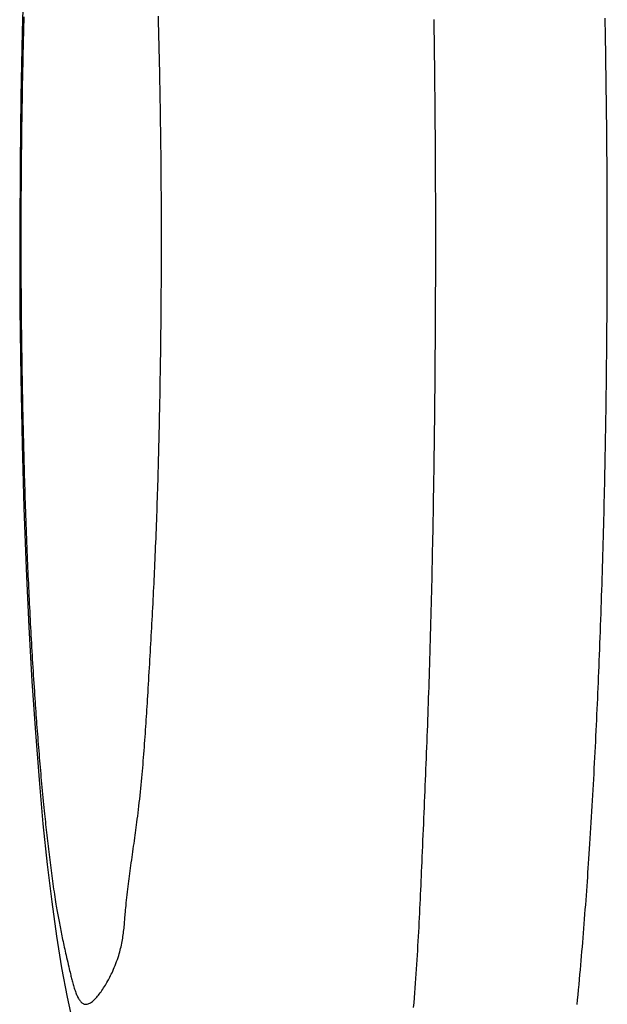
# Model space of a CAD drawing. Extents: x -1073 to 1134, y -999 to 737.
# Drawn here: x -149 to -149, y -340 to -339 of the extents above; entities that cross this region are included whole.
import ezdxf

# ---------------------------------------------------------------- set-up
doc = ezdxf.new("R2010")
doc.units = 0
doc.header["$LTSCALE"] = 20
doc.layers.add('DETAIL', color=5, linetype='CONTINUOUS')

msp = doc.modelspace()

# ---------------------------------------------------------------- linework, layer by layer
at = {"layer": 'DETAIL', "color": 5, "linetype": 'CONTINUOUS'}
for p, q in [((-149.29359, -339.30302), (-149.29486, -339.34736)), ((-149.29387, -339.34275), (-149.29395, -339.34591)), ((-149.29379, -339.3396), (-149.29387, -339.34275)), ((-149.29371, -339.33645), (-149.29379, -339.3396)), ((-149.1976, -339.33937), (-149.19769, -339.33621)), ((-149.19752, -339.34254), (-149.1976, -339.33937)), ((-149.19743, -339.3457), (-149.19752, -339.34254)), ((-149.0009, -339.34286), (-149.00096, -339.33844)), ((-149.00084, -339.34732), (-149.0009, -339.34286)), ((-148.8789, -339.34185), (-148.87898, -339.33757)), ((-148.87882, -339.34617), (-148.8789, -339.34185)), ((-149.29486, -339.34736), (-149.29582, -339.39355)), ((-149.29403, -339.34905), (-149.29411, -339.3522)), ((-149.29395, -339.34591), (-149.29403, -339.34905)), ((-149.19735, -339.34886), (-149.19743, -339.3457)), ((-149.19727, -339.35202), (-149.19735, -339.34886)), ((-149.00078, -339.3518), (-149.00084, -339.34732)), ((-148.87874, -339.35053), (-148.87882, -339.34617)), ((-149.29418, -339.35534), (-149.29425, -339.35847)), ((-149.29411, -339.3522), (-149.29418, -339.35534)), ((-149.19719, -339.35517), (-149.19727, -339.35202)), ((-149.19712, -339.35831), (-149.19719, -339.35517)), ((-149.00072, -339.35631), (-149.00078, -339.3518)), ((-149.00066, -339.36083), (-149.00072, -339.35631)), ((-148.87866, -339.35492), (-148.87874, -339.35053)), ((-148.87858, -339.35933), (-148.87866, -339.35492)), ((-149.29432, -339.36159), (-149.29439, -339.36471)), ((-149.29425, -339.35847), (-149.29432, -339.36159)), ((-149.19704, -339.36145), (-149.19712, -339.35831)), ((-149.19697, -339.36458), (-149.19704, -339.36145)), ((-149.00061, -339.36535), (-149.00066, -339.36083)), ((-148.87851, -339.36375), (-148.87858, -339.35933)), ((-148.87844, -339.36818), (-148.87851, -339.36375)), ((-149.29453, -339.37096), (-149.29459, -339.37411)), ((-149.29446, -339.36783), (-149.29453, -339.37096)), ((-149.29439, -339.36471), (-149.29446, -339.36783)), ((-149.1969, -339.36772), (-149.19697, -339.36458)), ((-149.19683, -339.37086), (-149.1969, -339.36772)), ((-149.19677, -339.37403), (-149.19683, -339.37086)), ((-149.00055, -339.36987), (-149.00061, -339.36535)), ((-149.0005, -339.37438), (-149.00055, -339.36987)), ((-148.87837, -339.37261), (-148.87844, -339.36818)), ((-149.29465, -339.37729), (-149.29472, -339.38049)), ((-149.29459, -339.37411), (-149.29465, -339.37729)), ((-149.1967, -339.37721), (-149.19677, -339.37403)), ((-149.19664, -339.38042), (-149.1967, -339.37721)), ((-149.00045, -339.37888), (-149.0005, -339.37438)), ((-148.8783, -339.37702), (-148.87837, -339.37261)), ((-148.87824, -339.38142), (-148.8783, -339.37702)), ((-149.29478, -339.38372), (-149.29484, -339.38698)), ((-149.29472, -339.38049), (-149.29478, -339.38372)), ((-149.19657, -339.38366), (-149.19664, -339.38042)), ((-149.19651, -339.38693), (-149.19657, -339.38366)), ((-149.0004, -339.38337), (-149.00045, -339.37888)), ((-149.00036, -339.38786), (-149.0004, -339.38337)), ((-148.87818, -339.38582), (-148.87824, -339.38142)), ((-149.29489, -339.39027), (-149.29495, -339.39357)), ((-149.29484, -339.38698), (-149.29489, -339.39027)), ((-149.19645, -339.39021), (-149.19651, -339.38693)), ((-149.19639, -339.39352), (-149.19645, -339.39021)), ((-149.00032, -339.39234), (-149.00036, -339.38786)), ((-148.87812, -339.39021), (-148.87818, -339.38582)), ((-148.87806, -339.39459), (-148.87812, -339.39021)), ((-149.29582, -339.39355), (-149.29642, -339.44136)), ((-149.29501, -339.39689), (-149.29506, -339.4002)), ((-149.29495, -339.39357), (-149.29501, -339.39689)), ((-149.19634, -339.39683), (-149.19639, -339.39352)), ((-149.19628, -339.40015), (-149.19634, -339.39683)), ((-149.00027, -339.39682), (-149.00032, -339.39234)), ((-149.00023, -339.40131), (-149.00027, -339.39682)), ((-148.87801, -339.39898), (-148.87806, -339.39459)), ((-148.87796, -339.40336), (-148.87801, -339.39898)), ((-149.29511, -339.40351), (-149.29516, -339.40682)), ((-149.29506, -339.4002), (-149.29511, -339.40351)), ((-149.19623, -339.40346), (-149.19628, -339.40015)), ((-149.19618, -339.40676), (-149.19623, -339.40346)), ((-149.0002, -339.40579), (-149.00023, -339.40131)), ((-149.00016, -339.41028), (-149.0002, -339.40579)), ((-148.87791, -339.40775), (-148.87796, -339.40336)), ((-149.29521, -339.41012), (-149.29526, -339.41341)), ((-149.29516, -339.40682), (-149.29521, -339.41012)), ((-149.19613, -339.41006), (-149.19618, -339.40676)), ((-149.19608, -339.41336), (-149.19613, -339.41006)), ((-149.19603, -339.41665), (-149.19608, -339.41336)), ((-149.00013, -339.41477), (-149.00016, -339.41028)), ((-148.87786, -339.41214), (-148.87791, -339.40775)), ((-148.87782, -339.41654), (-148.87786, -339.41214)), ((-149.29534, -339.41998), (-149.29538, -339.42326)), ((-149.2953, -339.41669), (-149.29534, -339.41998)), ((-149.29526, -339.41341), (-149.2953, -339.41669)), ((-149.19599, -339.41993), (-149.19603, -339.41665)), ((-149.19595, -339.42322), (-149.19599, -339.41993)), ((-149.00009, -339.41927), (-149.00013, -339.41477)), ((-149.00006, -339.42376), (-149.00009, -339.41927)), ((-148.87777, -339.42093), (-148.87782, -339.41654)), ((-149.29542, -339.42655), (-149.29546, -339.42983)), ((-149.29538, -339.42326), (-149.29542, -339.42655)), ((-149.19591, -339.42651), (-149.19595, -339.42322)), ((-149.19587, -339.42979), (-149.19591, -339.42651)), ((-149.00003, -339.42826), (-149.00006, -339.42376)), ((-148.87773, -339.42533), (-148.87777, -339.42093)), ((-148.8777, -339.42972), (-148.87773, -339.42533)), ((-149.29549, -339.43312), (-149.29553, -339.43641)), ((-149.29546, -339.42983), (-149.29549, -339.43312)), ((-149.19584, -339.43309), (-149.19587, -339.42979)), ((-149.1958, -339.43638), (-149.19584, -339.43309)), ((-149.00001, -339.43275), (-149.00003, -339.42826)), ((-148.99998, -339.43724), (-149.00001, -339.43275)), ((-148.87766, -339.43412), (-148.8777, -339.42972)), ((-148.87763, -339.43852), (-148.87766, -339.43412)), ((-149.29642, -339.44136), (-149.29665, -339.49053)), ((-149.29556, -339.43971), (-149.29559, -339.443)), ((-149.29553, -339.43641), (-149.29556, -339.43971)), ((-149.19577, -339.43967), (-149.1958, -339.43638)), ((-149.19574, -339.44297), (-149.19577, -339.43967)), ((-148.99996, -339.44174), (-148.99998, -339.43724)), ((-148.8776, -339.44291), (-148.87763, -339.43852)), ((-149.29562, -339.44629), (-149.29565, -339.44958)), ((-149.29559, -339.443), (-149.29562, -339.44629)), ((-149.19571, -339.44626), (-149.19574, -339.44297)), ((-149.19568, -339.44956), (-149.19571, -339.44626)), ((-148.99994, -339.44623), (-148.99996, -339.44174)), ((-148.99992, -339.45072), (-148.99994, -339.44623)), ((-148.87757, -339.44731), (-148.8776, -339.44291)), ((-148.87755, -339.4517), (-148.87757, -339.44731)), ((-149.29567, -339.45288), (-149.29569, -339.45617)), ((-149.29565, -339.44958), (-149.29567, -339.45288)), ((-149.19566, -339.45285), (-149.19568, -339.44956)), ((-149.19564, -339.45615), (-149.19566, -339.45285)), ((-148.9999, -339.45521), (-148.99992, -339.45072)), ((-148.99988, -339.4597), (-148.9999, -339.45521)), ((-148.87752, -339.45609), (-148.87755, -339.4517)), ((-149.29571, -339.45946), (-149.29573, -339.46275)), ((-149.29569, -339.45617), (-149.29571, -339.45946)), ((-149.19561, -339.45944), (-149.19564, -339.45615)), ((-149.19559, -339.46273), (-149.19561, -339.45944)), ((-148.99987, -339.4642), (-148.99988, -339.4597)), ((-148.8775, -339.46049), (-148.87752, -339.45609)), ((-148.87748, -339.46488), (-148.8775, -339.46049)), ((-149.29577, -339.46933), (-149.29578, -339.47262)), ((-149.29575, -339.46604), (-149.29577, -339.46933)), ((-149.29573, -339.46275), (-149.29575, -339.46604)), ((-149.19558, -339.46602), (-149.19559, -339.46273)), ((-149.19556, -339.46932), (-149.19558, -339.46602)), ((-149.19555, -339.47261), (-149.19556, -339.46932)), ((-148.99986, -339.46869), (-148.99987, -339.4642)), ((-148.99985, -339.47318), (-148.99986, -339.46869)), ((-148.87747, -339.46927), (-148.87748, -339.46488)), ((-148.87746, -339.47367), (-148.87747, -339.46927)), ((-149.29579, -339.47591), (-149.2958, -339.4792)), ((-149.29578, -339.47262), (-149.29579, -339.47591)), ((-149.19554, -339.4759), (-149.19555, -339.47261)), ((-149.19553, -339.4792), (-149.19554, -339.4759)), ((-148.99984, -339.47767), (-148.99985, -339.47318)), ((-148.87745, -339.47806), (-148.87746, -339.47367)), ((-149.2958, -339.4792), (-149.29581, -339.48249)), ((-149.29581, -339.48249), (-149.29581, -339.48579)), ((-149.19552, -339.48249), (-149.19553, -339.4792)), ((-149.19552, -339.48578), (-149.19552, -339.48249)), ((-148.99984, -339.48216), (-148.99984, -339.47767)), ((-148.99983, -339.48665), (-148.99984, -339.48216)), ((-148.87744, -339.48246), (-148.87745, -339.47806)), ((-148.87743, -339.48685), (-148.87744, -339.48246)), ((-149.29665, -339.49053), (-149.29665, -339.49566)), ((-149.29581, -339.48579), (-149.29582, -339.48908)), ((-149.29582, -339.48908), (-149.29582, -339.49237)), ((-149.19551, -339.48908), (-149.19552, -339.48578)), ((-149.19551, -339.49237), (-149.19551, -339.48908)), ((-148.99983, -339.49115), (-148.99983, -339.48665)), ((-148.87743, -339.49124), (-148.87743, -339.48685)), ((-149.29665, -339.49566), (-149.29646, -339.54504)), ((-149.29582, -339.49237), (-149.29582, -339.49566)), ((-149.29582, -339.49566), (-149.29582, -339.49895)), ((-149.1955, -339.49566), (-149.19551, -339.49237)), ((-149.19551, -339.49895), (-149.1955, -339.49566)), ((-148.99982, -339.49564), (-148.99983, -339.49115)), ((-148.99983, -339.50013), (-148.99982, -339.49564)), ((-148.87742, -339.49564), (-148.87743, -339.49124)), ((-148.87743, -339.50002), (-148.87742, -339.49564)), ((-149.29582, -339.49895), (-149.29581, -339.50223)), ((-149.29581, -339.50223), (-149.29581, -339.50552)), ((-149.19551, -339.50225), (-149.19551, -339.49895)), ((-149.19551, -339.50554), (-149.19551, -339.50225)), ((-148.99984, -339.50911), (-148.99983, -339.50462)), ((-148.99983, -339.50462), (-148.99983, -339.50013)), ((-148.87744, -339.5088), (-148.87743, -339.50441)), ((-148.87743, -339.50441), (-148.87743, -339.50002)), ((-149.29581, -339.50552), (-149.2958, -339.50881)), ((-149.2958, -339.50881), (-149.2958, -339.51209)), ((-149.19553, -339.51212), (-149.19552, -339.50883)), ((-149.19552, -339.50883), (-149.19551, -339.50554)), ((-148.99984, -339.5136), (-148.99984, -339.50911)), ((-148.87744, -339.51318), (-148.87744, -339.5088)), ((-149.2958, -339.51209), (-149.29579, -339.51538)), ((-149.29579, -339.51538), (-149.29578, -339.51866)), ((-149.29578, -339.51866), (-149.29576, -339.52195)), ((-149.19556, -339.52199), (-149.19554, -339.5187)), ((-149.19554, -339.5187), (-149.19553, -339.51541)), ((-149.19553, -339.51541), (-149.19553, -339.51212)), ((-148.99986, -339.52257), (-148.99985, -339.51809)), ((-148.99985, -339.51809), (-148.99984, -339.5136)), ((-148.87746, -339.52196), (-148.87745, -339.51757)), ((-148.87745, -339.51757), (-148.87744, -339.51318)), ((-149.29576, -339.52195), (-149.29575, -339.52524)), ((-149.29575, -339.52524), (-149.29573, -339.52852)), ((-149.19559, -339.52858), (-149.19557, -339.52528)), ((-149.19557, -339.52528), (-149.19556, -339.52199)), ((-148.99987, -339.52706), (-148.99986, -339.52257)), ((-148.87748, -339.52634), (-148.87746, -339.52196)), ((-149.29573, -339.52852), (-149.29571, -339.53181)), ((-149.29571, -339.53181), (-149.29569, -339.5351)), ((-149.19563, -339.53516), (-149.19561, -339.53187)), ((-149.19561, -339.53187), (-149.19559, -339.52858)), ((-148.99989, -339.53604), (-148.99988, -339.53155)), ((-148.99988, -339.53155), (-148.99987, -339.52706)), ((-148.87751, -339.53511), (-148.87749, -339.53073)), ((-148.87749, -339.53073), (-148.87748, -339.52634)), ((-149.29569, -339.5351), (-149.29567, -339.53838)), ((-149.29567, -339.53838), (-149.29564, -339.54167)), ((-149.19568, -339.54174), (-149.19565, -339.53845)), ((-149.19565, -339.53845), (-149.19563, -339.53516)), ((-148.99991, -339.54053), (-148.99989, -339.53604)), ((-148.87756, -339.54388), (-148.87753, -339.5395)), ((-148.87753, -339.5395), (-148.87751, -339.53511)), ((-149.29646, -339.54504), (-149.29585, -339.5941)), ((-149.29564, -339.54167), (-149.29561, -339.54496)), ((-149.29561, -339.54496), (-149.29559, -339.54825)), ((-149.19573, -339.54833), (-149.1957, -339.54504)), ((-149.1957, -339.54504), (-149.19568, -339.54174)), ((-148.99995, -339.54951), (-148.99993, -339.54502)), ((-148.99993, -339.54502), (-148.99991, -339.54053)), ((-148.87758, -339.54827), (-148.87756, -339.54388)), ((-149.29559, -339.54825), (-149.29556, -339.55154)), ((-149.29556, -339.55154), (-149.29552, -339.55483)), ((-149.19579, -339.55491), (-149.19576, -339.55162)), ((-149.19576, -339.55162), (-149.19573, -339.54833)), ((-148.99998, -339.554), (-148.99995, -339.54951)), ((-148.87765, -339.55704), (-148.87761, -339.55266)), ((-148.87761, -339.55266), (-148.87758, -339.54827)), ((-149.29552, -339.55483), (-149.29549, -339.55811)), ((-149.29549, -339.55811), (-149.29545, -339.5614)), ((-149.19586, -339.5615), (-149.19583, -339.55821)), ((-149.19583, -339.55821), (-149.19579, -339.55491)), ((-149.00003, -339.56298), (-149, -339.55849)), ((-149, -339.55849), (-148.99998, -339.554)), ((-148.87768, -339.56143), (-148.87765, -339.55704)), ((-149.29545, -339.5614), (-149.29542, -339.56468)), ((-149.29542, -339.56468), (-149.29538, -339.56796)), ((-149.29538, -339.56796), (-149.29534, -339.57124)), ((-149.19594, -339.56807), (-149.1959, -339.56478)), ((-149.1959, -339.56478), (-149.19586, -339.5615)), ((-149.00009, -339.57197), (-149.00006, -339.56748)), ((-149.00006, -339.56748), (-149.00003, -339.56298)), ((-148.87775, -339.57021), (-148.87772, -339.56582)), ((-148.87772, -339.56582), (-148.87768, -339.56143)), ((-149.29534, -339.57124), (-149.29529, -339.57452)), ((-149.29529, -339.57452), (-149.29525, -339.5778)), ((-149.19607, -339.57792), (-149.19602, -339.57464)), ((-149.19602, -339.57464), (-149.19598, -339.57135)), ((-149.19598, -339.57135), (-149.19594, -339.56807)), ((-149.00012, -339.57646), (-149.00009, -339.57197)), ((-148.87784, -339.57898), (-148.87779, -339.5746)), ((-148.87779, -339.5746), (-148.87775, -339.57021)), ((-149.29525, -339.5778), (-149.2952, -339.58109)), ((-149.2952, -339.58109), (-149.29515, -339.58438)), ((-149.19616, -339.58451), (-149.19611, -339.58122)), ((-149.19611, -339.58122), (-149.19607, -339.57792)), ((-149.00019, -339.58543), (-149.00015, -339.58095)), ((-149.00015, -339.58095), (-149.00012, -339.57646)), ((-148.87788, -339.58336), (-148.87784, -339.57898)), ((-149.29515, -339.58438), (-149.2951, -339.58768)), ((-149.2951, -339.58768), (-149.29505, -339.59099)), ((-149.19626, -339.59113), (-149.19621, -339.58782)), ((-149.19621, -339.58782), (-149.19616, -339.58451)), ((-149.00022, -339.58992), (-149.00019, -339.58543)), ((-148.87798, -339.59212), (-148.87793, -339.58775)), ((-148.87793, -339.58775), (-148.87788, -339.58336)), ((-149.29585, -339.5941), (-149.29489, -339.64151)), ((-149.29505, -339.59099), (-149.29499, -339.5943)), ((-149.29499, -339.5943), (-149.29494, -339.5976)), ((-149.19637, -339.59776), (-149.19632, -339.59445)), ((-149.19632, -339.59445), (-149.19626, -339.59113)), ((-149.0003, -339.59888), (-149.00026, -339.5944)), ((-149.00026, -339.5944), (-149.00022, -339.58992)), ((-148.87803, -339.5965), (-148.87798, -339.59212)), ((-149.29494, -339.5976), (-149.29488, -339.6009)), ((-149.29488, -339.6009), (-149.29482, -339.60418)), ((-149.19649, -339.60435), (-149.19643, -339.60106)), ((-149.19643, -339.60106), (-149.19637, -339.59776)), ((-149.00035, -339.60336), (-149.0003, -339.59888)), ((-148.87815, -339.60526), (-148.87809, -339.60088)), ((-148.87809, -339.60088), (-148.87803, -339.5965)), ((-149.29482, -339.60418), (-149.29476, -339.60744)), ((-149.29476, -339.60744), (-149.29469, -339.61068)), ((-149.19661, -339.61085), (-149.19655, -339.60761)), ((-149.19655, -339.60761), (-149.19649, -339.60435)), ((-149.00044, -339.61233), (-149.00039, -339.60784)), ((-149.00039, -339.60784), (-149.00035, -339.60336)), ((-148.87827, -339.61404), (-148.87821, -339.60965)), ((-148.87821, -339.60965), (-148.87815, -339.60526)), ((-149.29469, -339.61068), (-149.29463, -339.61388)), ((-149.29463, -339.61388), (-149.29457, -339.61706)), ((-149.29457, -339.61706), (-149.2945, -339.62022)), ((-149.19673, -339.61722), (-149.19667, -339.61405)), ((-149.19667, -339.61405), (-149.19661, -339.61085)), ((-149.00054, -339.62134), (-149.00049, -339.61683)), ((-149.00049, -339.61683), (-149.00044, -339.61233)), ((-148.87833, -339.61845), (-148.87827, -339.61404)), ((-149.2945, -339.62022), (-149.29443, -339.62336)), ((-149.29443, -339.62336), (-149.29436, -339.62649)), ((-149.19693, -339.62663), (-149.19686, -339.62351)), ((-149.19686, -339.62351), (-149.1968, -339.62037)), ((-149.1968, -339.62037), (-149.19673, -339.61722)), ((-149.00059, -339.62586), (-149.00054, -339.62134)), ((-148.87847, -339.62728), (-148.8784, -339.62286)), ((-148.8784, -339.62286), (-148.87833, -339.61845)), ((-149.29436, -339.62649), (-149.29429, -339.62962)), ((-149.29429, -339.62962), (-149.29422, -339.63275)), ((-149.19707, -339.63287), (-149.197, -339.62975)), ((-149.197, -339.62975), (-149.19693, -339.62663)), ((-149.0007, -339.6349), (-149.00064, -339.63038)), ((-149.00064, -339.63038), (-149.00059, -339.62586)), ((-148.87855, -339.6317), (-148.87847, -339.62728)), ((-149.29422, -339.63275), (-149.29414, -339.63589)), ((-149.29414, -339.63589), (-149.29406, -339.63904)), ((-149.19721, -339.63914), (-149.19714, -339.636)), ((-149.19714, -339.636), (-149.19707, -339.63287)), ((-149.00075, -339.6394), (-149.0007, -339.6349)), ((-148.8787, -339.64048), (-148.87862, -339.6361)), ((-148.87862, -339.6361), (-148.87855, -339.6317)), ((-149.29489, -339.64151), (-149.2936, -339.68706)), ((-149.29406, -339.63904), (-149.29398, -339.64219)), ((-149.29398, -339.64219), (-149.2939, -339.64534)), ((-149.19737, -339.64543), (-149.19729, -339.64228)), ((-149.19729, -339.64228), (-149.19721, -339.63914)), ((-149.00087, -339.64834), (-149.00081, -339.64388)), ((-149.00081, -339.64388), (-149.00075, -339.6394)), ((-148.87886, -339.64915), (-148.87878, -339.64483)), ((-148.87878, -339.64483), (-148.8787, -339.64048)), ((-149.2939, -339.64534), (-149.29382, -339.6485)), ((-149.29382, -339.6485), (-149.29373, -339.65166)), ((-149.29373, -339.65166), (-149.29365, -339.65482)), ((-149.19762, -339.65489), (-149.19753, -339.65174)), ((-149.19753, -339.65174), (-149.19745, -339.64858)), ((-149.19745, -339.64858), (-149.19737, -339.64543)), ((-149.00093, -339.65275), (-149.00087, -339.64834)), ((-148.87894, -339.65342), (-148.87886, -339.64915)), ((-149.29365, -339.65482), (-149.29356, -339.65798)), ((-149.29356, -339.65798), (-149.29347, -339.66114)), ((-149.19779, -339.6612), (-149.1977, -339.65805)), ((-149.1977, -339.65805), (-149.19762, -339.65489)), ((-149.00105, -339.66145), (-149.00099, -339.65712)), ((-149.00099, -339.65712), (-149.00093, -339.65275)), ((-148.87911, -339.66185), (-148.87902, -339.65765)), ((-148.87902, -339.65765), (-148.87894, -339.65342)), ((-149.29347, -339.66114), (-149.29337, -339.6643)), ((-149.29337, -339.6643), (-149.29328, -339.66746)), ((-149.19798, -339.66749), (-149.19788, -339.66435)), ((-149.19788, -339.66435), (-149.19779, -339.6612)), ((-149.00118, -339.67002), (-149.00112, -339.66574)), ((-149.00112, -339.66574), (-149.00105, -339.66145)), ((-148.87929, -339.67021), (-148.8792, -339.66604)), ((-148.8792, -339.66604), (-148.87911, -339.66185)), ((-149.29328, -339.66746), (-149.29318, -339.67061)), ((-149.29318, -339.67061), (-149.29308, -339.67376)), ((-149.19817, -339.67378), (-149.19807, -339.67064)), ((-149.19807, -339.67064), (-149.19798, -339.66749)), ((-149.00125, -339.67428), (-149.00118, -339.67002)), ((-148.87938, -339.67437), (-148.87929, -339.67021)), ((-149.29308, -339.67376), (-149.29298, -339.6769)), ((-149.29298, -339.6769), (-149.29288, -339.68004)), ((-149.29288, -339.68004), (-149.29278, -339.68318)), ((-149.19847, -339.68318), (-149.19837, -339.68005)), ((-149.19837, -339.68005), (-149.19827, -339.67691)), ((-149.19827, -339.67691), (-149.19817, -339.67378)), ((-149.00139, -339.6828), (-149.00132, -339.67854)), ((-149.00132, -339.67854), (-149.00125, -339.67428)), ((-148.87957, -339.68272), (-148.87947, -339.67854)), ((-148.87947, -339.67854), (-148.87938, -339.67437)), ((-149.2936, -339.68706), (-149.29197, -339.7306)), ((-149.29278, -339.68318), (-149.29267, -339.68632)), ((-149.29267, -339.68632), (-149.29256, -339.68947)), ((-149.19868, -339.68946), (-149.19858, -339.68631)), ((-149.19858, -339.68631), (-149.19847, -339.68318)), ((-149.00153, -339.69135), (-149.00146, -339.68707)), ((-149.00146, -339.68707), (-149.00139, -339.6828)), ((-148.87977, -339.6911), (-148.87967, -339.68691)), ((-148.87967, -339.68691), (-148.87957, -339.68272)), ((-149.29256, -339.68947), (-149.29245, -339.69263)), ((-149.29245, -339.69263), (-149.29234, -339.6958)), ((-149.19891, -339.69577), (-149.19879, -339.6926)), ((-149.19879, -339.6926), (-149.19868, -339.68946)), ((-149.00161, -339.69564), (-149.00153, -339.69135)), ((-148.87987, -339.69531), (-148.87977, -339.6911)), ((-149.29234, -339.6958), (-149.29222, -339.69899)), ((-149.29222, -339.69899), (-149.2921, -339.70219)), ((-149.19915, -339.70214), (-149.19903, -339.69894)), ((-149.19903, -339.69894), (-149.19891, -339.69577)), ((-149.00177, -339.70424), (-149.00169, -339.69994)), ((-149.00169, -339.69994), (-149.00161, -339.69564)), ((-148.88009, -339.70372), (-148.87998, -339.69951)), ((-148.87998, -339.69951), (-148.87987, -339.69531)), ((-149.2921, -339.70219), (-149.29198, -339.70541)), ((-149.29198, -339.70541), (-149.29186, -339.70861)), ((-149.19939, -339.70853), (-149.19927, -339.70533)), ((-149.19927, -339.70533), (-149.19915, -339.70214)), ((-149.00185, -339.70854), (-149.00177, -339.70424)), ((-148.88032, -339.71214), (-148.8802, -339.70793)), ((-148.8802, -339.70793), (-148.88009, -339.70372)), ((-149.29186, -339.70861), (-149.29174, -339.7118)), ((-149.29174, -339.7118), (-149.29161, -339.71495)), ((-149.29161, -339.71495), (-149.29149, -339.71805)), ((-149.19978, -339.71794), (-149.19965, -339.71484)), ((-149.19965, -339.71484), (-149.19952, -339.7117)), ((-149.19952, -339.7117), (-149.19939, -339.70853)), ((-149.00202, -339.71715), (-149.00193, -339.71285)), ((-149.00193, -339.71285), (-149.00185, -339.70854)), ((-148.88043, -339.71635), (-148.88032, -339.71214)), ((-149.29149, -339.71805), (-149.29136, -339.72109)), ((-149.29136, -339.72109), (-149.29124, -339.72405)), ((-149.20004, -339.72396), (-149.19991, -339.72098)), ((-149.19991, -339.72098), (-149.19978, -339.71794)), ((-149.0022, -339.72575), (-149.00211, -339.72145)), ((-149.00211, -339.72145), (-149.00202, -339.71715)), ((-148.88067, -339.72475), (-148.88055, -339.72055)), ((-148.88055, -339.72055), (-148.88043, -339.71635)), ((-149.29124, -339.72405), (-149.29111, -339.72696)), ((-149.29111, -339.72696), (-149.29099, -339.72981)), ((-149.20029, -339.72975), (-149.20016, -339.72688)), ((-149.20016, -339.72688), (-149.20004, -339.72396)), ((-149.00229, -339.73004), (-149.0022, -339.72575)), ((-148.88092, -339.73313), (-148.8808, -339.72894)), ((-148.8808, -339.72894), (-148.88067, -339.72475)), ((-149.29197, -339.7306), (-149.29006, -339.77191)), ((-149.29099, -339.72981), (-149.29087, -339.73263)), ((-149.29087, -339.73263), (-149.29075, -339.73543)), ((-149.29075, -339.73543), (-149.29062, -339.73821)), ((-149.20069, -339.73824), (-149.20055, -339.73542)), ((-149.20055, -339.73542), (-149.20042, -339.7326)), ((-149.20042, -339.7326), (-149.20029, -339.72975)), ((-149.00248, -339.73862), (-149.00238, -339.73433)), ((-149.00238, -339.73433), (-149.00229, -339.73004)), ((-148.88105, -339.73732), (-148.88092, -339.73313)), ((-149.29062, -339.73821), (-149.29049, -339.74101)), ((-149.29049, -339.74101), (-149.29036, -339.74382)), ((-149.20096, -339.7439), (-149.20082, -339.74106)), ((-149.20082, -339.74106), (-149.20069, -339.73824)), ((-149.00268, -339.74717), (-149.00258, -339.7429)), ((-149.00258, -339.7429), (-149.00248, -339.73862)), ((-148.88132, -339.74568), (-148.88118, -339.7415)), ((-148.88118, -339.7415), (-148.88105, -339.73732)), ((-149.29036, -339.74382), (-149.29023, -339.74665)), ((-149.29023, -339.74665), (-149.29009, -339.74949)), ((-149.29009, -339.74949), (-149.28996, -339.75235)), ((-149.20139, -339.75249), (-149.20124, -339.74962)), ((-149.20124, -339.74962), (-149.2011, -339.74675)), ((-149.2011, -339.74675), (-149.20096, -339.7439)), ((-149.00278, -339.75145), (-149.00268, -339.74717)), ((-148.88159, -339.75405), (-148.88145, -339.74986)), ((-148.88145, -339.74986), (-148.88132, -339.74568)), ((-149.28996, -339.75235), (-149.28982, -339.75521)), ((-149.28982, -339.75521), (-149.28967, -339.75807)), ((-149.20168, -339.75826), (-149.20153, -339.75537)), ((-149.20153, -339.75537), (-149.20139, -339.75249)), ((-149.003, -339.76001), (-149.00289, -339.75573)), ((-149.00289, -339.75573), (-149.00278, -339.75145)), ((-148.88173, -339.75826), (-148.88159, -339.75405)), ((-149.28967, -339.75807), (-149.28953, -339.76093)), ((-149.28953, -339.76093), (-149.28939, -339.76379)), ((-149.28939, -339.76379), (-149.28924, -339.76664)), ((-149.20214, -339.76689), (-149.20198, -339.76402)), ((-149.20198, -339.76402), (-149.20183, -339.76114)), ((-149.20183, -339.76114), (-149.20168, -339.75826)), ((-149.00322, -339.76863), (-149.00311, -339.76431)), ((-149.00311, -339.76431), (-149.003, -339.76001)), ((-148.88203, -339.76671), (-148.88188, -339.76247)), ((-148.88188, -339.76247), (-148.88173, -339.75826)), ((-149.28924, -339.76664), (-149.28909, -339.76949)), ((-149.28909, -339.76949), (-149.28894, -339.77233)), ((-149.20244, -339.77263), (-149.20229, -339.76976)), ((-149.20229, -339.76976), (-149.20214, -339.76689)), ((-149.00334, -339.77297), (-149.00322, -339.76863)), ((-148.88234, -339.77522), (-148.88218, -339.77096)), ((-148.88218, -339.77096), (-148.88203, -339.76671)), ((-149.29006, -339.77191), (-149.28789, -339.81084)), ((-149.28894, -339.77233), (-149.28878, -339.77517)), ((-149.28878, -339.77517), (-149.28863, -339.778)), ((-149.28863, -339.778), (-149.28847, -339.78082)), ((-149.20292, -339.7812), (-149.20276, -339.77835)), ((-149.20276, -339.77835), (-149.2026, -339.77549)), ((-149.2026, -339.77549), (-149.20244, -339.77263)), ((-149.00359, -339.7817), (-149.00346, -339.77733)), ((-149.00346, -339.77733), (-149.00334, -339.77297)), ((-148.88249, -339.77947), (-148.88234, -339.77522)), ((-149.28847, -339.78082), (-149.28831, -339.78364)), ((-149.28831, -339.78364), (-149.28815, -339.78645)), ((-149.20324, -339.78688), (-149.20308, -339.78404)), ((-149.20308, -339.78404), (-149.20292, -339.7812)), ((-149.00371, -339.78605), (-149.00359, -339.7817)), ((-148.88281, -339.78789), (-148.88265, -339.7837)), ((-148.88265, -339.7837), (-148.88249, -339.77947)), ((-149.28815, -339.78645), (-149.28799, -339.78927)), ((-149.28799, -339.78927), (-149.28783, -339.79209)), ((-149.28783, -339.79209), (-149.28766, -339.79493)), ((-149.20373, -339.79544), (-149.20356, -339.79258)), ((-149.20356, -339.79258), (-149.2034, -339.78972)), ((-149.2034, -339.78972), (-149.20324, -339.78688)), ((-149.00397, -339.79468), (-149.00384, -339.79039)), ((-149.00384, -339.79039), (-149.00371, -339.78605)), ((-148.88313, -339.79609), (-148.88297, -339.79202)), ((-148.88297, -339.79202), (-148.88281, -339.78789)), ((-149.28766, -339.79493), (-149.28749, -339.79779)), ((-149.28749, -339.79779), (-149.28731, -339.80067)), ((-149.20407, -339.80122), (-149.2039, -339.79832)), ((-149.2039, -339.79832), (-149.20373, -339.79544)), ((-149.00423, -339.80306), (-149.0041, -339.79891)), ((-149.0041, -339.79891), (-149.00397, -339.79468)), ((-148.88329, -339.80006), (-148.88313, -339.79609)), ((-149.28731, -339.80067), (-149.28713, -339.80357)), ((-149.28713, -339.80357), (-149.28695, -339.80649)), ((-149.28695, -339.80649), (-149.28676, -339.80939)), ((-149.20441, -339.80706), (-149.20424, -339.80414)), ((-149.20424, -339.80414), (-149.20407, -339.80122)), ((-149.00436, -339.80712), (-149.00423, -339.80306)), ((-148.88361, -339.80782), (-148.88345, -339.80397)), ((-148.88345, -339.80397), (-148.88329, -339.80006)), ((-149.28789, -339.81084), (-149.28548, -339.84729)), ((-149.28676, -339.80939), (-149.28658, -339.81225)), ((-149.28658, -339.81225), (-149.28639, -339.81507)), ((-149.20493, -339.81571), (-149.20476, -339.81287)), ((-149.20476, -339.81287), (-149.20459, -339.80998)), ((-149.20459, -339.80998), (-149.20441, -339.80706)), ((-149.00462, -339.81503), (-149.00449, -339.8111)), ((-149.00449, -339.8111), (-149.00436, -339.80712)), ((-148.88393, -339.81542), (-148.88377, -339.81163)), ((-148.88377, -339.81163), (-148.88361, -339.80782)), ((-149.28639, -339.81507), (-149.28621, -339.8178)), ((-149.28621, -339.8178), (-149.28604, -339.82045)), ((-149.28604, -339.82045), (-149.28587, -339.82298)), ((-149.20526, -339.82118), (-149.2051, -339.81849)), ((-149.2051, -339.81849), (-149.20493, -339.81571)), ((-149.00488, -339.82276), (-149.00475, -339.8189)), ((-149.00475, -339.8189), (-149.00462, -339.81503)), ((-148.88426, -339.82298), (-148.8841, -339.81919)), ((-148.8841, -339.81919), (-148.88393, -339.81542)), ((-149.28587, -339.82298), (-149.2857, -339.82541)), ((-149.2857, -339.82541), (-149.28554, -339.82777)), ((-149.28554, -339.82777), (-149.28538, -339.83008)), ((-149.20573, -339.82875), (-149.20557, -339.8263)), ((-149.20557, -339.8263), (-149.20542, -339.82378)), ((-149.20542, -339.82378), (-149.20526, -339.82118)), ((-149.00516, -339.83045), (-149.00502, -339.8266)), ((-149.00502, -339.8266), (-149.00488, -339.82276)), ((-148.88461, -339.8306), (-148.88443, -339.82678)), ((-148.88443, -339.82678), (-148.88426, -339.82298)), ((-149.28538, -339.83008), (-149.28521, -339.83235)), ((-149.28521, -339.83235), (-149.28505, -339.83462)), ((-149.28505, -339.83462), (-149.28489, -339.83689)), ((-149.20618, -339.83591), (-149.20602, -339.83354)), ((-149.20602, -339.83354), (-149.20588, -339.83116)), ((-149.20588, -339.83116), (-149.20573, -339.82875)), ((-149.00544, -339.83821), (-149.0053, -339.83432)), ((-149.0053, -339.83432), (-149.00516, -339.83045)), ((-148.88496, -339.83829), (-148.88478, -339.83444)), ((-148.88478, -339.83444), (-148.88461, -339.8306)), ((-149.28489, -339.83689), (-149.28472, -339.83919)), ((-149.28472, -339.83919), (-149.28455, -339.84151)), ((-149.28455, -339.84151), (-149.28437, -339.84385)), ((-149.20664, -339.8431), (-149.20648, -339.84068)), ((-149.20648, -339.84068), (-149.20633, -339.83828)), ((-149.20633, -339.83828), (-149.20618, -339.83591)), ((-149.00558, -339.84212), (-149.00544, -339.83821)), ((-148.88514, -339.84214), (-148.88496, -339.83829)), ((-149.28548, -339.84729), (-149.28286, -339.8812)), ((-149.28437, -339.84385), (-149.28419, -339.84621)), ((-149.28419, -339.84621), (-149.28401, -339.84858)), ((-149.28401, -339.84858), (-149.28383, -339.85095)), ((-149.20715, -339.85045), (-149.20697, -339.84799)), ((-149.20697, -339.84799), (-149.20681, -339.84554)), ((-149.20681, -339.84554), (-149.20664, -339.8431)), ((-149.00588, -339.84997), (-149.00573, -339.84604)), ((-149.00573, -339.84604), (-149.00558, -339.84212)), ((-148.88552, -339.84986), (-148.88533, -339.846)), ((-148.88533, -339.846), (-148.88514, -339.84214)), ((-149.28383, -339.85095), (-149.28364, -339.85332)), ((-149.28364, -339.85332), (-149.28345, -339.85569)), ((-149.28345, -339.85569), (-149.28326, -339.85806)), ((-149.20768, -339.85784), (-149.2075, -339.85538)), ((-149.2075, -339.85538), (-149.20732, -339.85291)), ((-149.20732, -339.85291), (-149.20715, -339.85045)), ((-149.00618, -339.85784), (-149.00602, -339.8539)), ((-149.00602, -339.8539), (-149.00588, -339.84997)), ((-148.8859, -339.85757), (-148.88571, -339.85372)), ((-148.88571, -339.85372), (-148.88552, -339.84986)), ((-149.28326, -339.85806), (-149.28307, -339.86042)), ((-149.28307, -339.86042), (-149.28288, -339.86277)), ((-149.28288, -339.86277), (-149.28268, -339.86512)), ((-149.20825, -339.86519), (-149.20806, -339.86275)), ((-149.20806, -339.86275), (-149.20787, -339.86029)), ((-149.20787, -339.86029), (-149.20768, -339.85784)), ((-149.00648, -339.86568), (-149.00633, -339.86176)), ((-149.00633, -339.86176), (-149.00618, -339.85784)), ((-148.88629, -339.86525), (-148.88609, -339.86141)), ((-148.88609, -339.86141), (-148.8859, -339.85757)), ((-149.28268, -339.86512), (-149.28248, -339.86747)), ((-149.28248, -339.86747), (-149.28228, -339.86981)), ((-149.28228, -339.86981), (-149.28208, -339.87215)), ((-149.20886, -339.87251), (-149.20865, -339.87007)), ((-149.20865, -339.87007), (-149.20845, -339.86764)), ((-149.20845, -339.86764), (-149.20825, -339.86519)), ((-149.00679, -339.87351), (-149.00664, -339.8696)), ((-149.00664, -339.8696), (-149.00648, -339.86568)), ((-148.88669, -339.87292), (-148.88649, -339.86909)), ((-148.88649, -339.86909), (-148.88629, -339.86525)), ((-149.28208, -339.87215), (-149.28188, -339.87449)), ((-149.28188, -339.87449), (-149.28167, -339.87684)), ((-149.28167, -339.87684), (-149.28146, -339.8792)), ((-149.20928, -339.87736), (-149.20907, -339.87493)), ((-149.20907, -339.87493), (-149.20886, -339.87251)), ((-149.00695, -339.87741), (-149.00679, -339.87351)), ((-148.8871, -339.88055), (-148.8869, -339.87674)), ((-148.8869, -339.87674), (-148.88669, -339.87292)), ((-149.28286, -339.8812), (-149.28005, -339.91261)), ((-149.28146, -339.8792), (-149.28124, -339.88158)), ((-149.28124, -339.88158), (-149.28102, -339.88398)), ((-149.28102, -339.88398), (-149.2808, -339.88641)), ((-149.20997, -339.8847), (-149.20973, -339.88224)), ((-149.20973, -339.88224), (-149.2095, -339.87979)), ((-149.2095, -339.87979), (-149.20928, -339.87736)), ((-149.00727, -339.88519), (-149.00711, -339.8813)), ((-149.00711, -339.8813), (-149.00695, -339.87741)), ((-148.88731, -339.88437), (-148.8871, -339.88055)), ((-149.2808, -339.88641), (-149.28057, -339.88887)), ((-149.28057, -339.88887), (-149.28033, -339.89134)), ((-149.21075, -339.89227), (-149.21048, -339.88972)), ((-149.21048, -339.88972), (-149.21022, -339.88719)), ((-149.21022, -339.88719), (-149.20997, -339.8847)), ((-149.00759, -339.89294), (-149.00743, -339.88907)), ((-149.00743, -339.88907), (-149.00727, -339.88519)), ((-148.88774, -339.89201), (-148.88753, -339.88819)), ((-148.88753, -339.88819), (-148.88731, -339.88437)), ((-149.28033, -339.89134), (-149.2801, -339.8938)), ((-149.2801, -339.8938), (-149.27986, -339.89624)), ((-149.27986, -339.89624), (-149.27963, -339.89863)), ((-149.21161, -339.89992), (-149.21132, -339.8974)), ((-149.21132, -339.8974), (-149.21103, -339.89484)), ((-149.21103, -339.89484), (-149.21075, -339.89227)), ((-149.00791, -339.9007), (-149.00775, -339.89682)), ((-149.00775, -339.89682), (-149.00759, -339.89294)), ((-148.88819, -339.89972), (-148.88796, -339.89586)), ((-148.88796, -339.89586), (-148.88774, -339.89201)), ((-149.27963, -339.89863), (-149.2794, -339.90094)), ((-149.2794, -339.90094), (-149.27917, -339.90317)), ((-149.27917, -339.90317), (-149.27896, -339.9053)), ((-149.21246, -339.90705), (-149.21218, -339.90478)), ((-149.21218, -339.90478), (-149.2119, -339.90239)), ((-149.2119, -339.90239), (-149.21161, -339.89992)), ((-149.00824, -339.90853), (-149.00808, -339.90461)), ((-149.00808, -339.90461), (-149.00791, -339.9007)), ((-148.88865, -339.90753), (-148.88842, -339.90361)), ((-148.88842, -339.90361), (-148.88819, -339.89972)), ((-149.27896, -339.9053), (-149.27875, -339.90733)), ((-149.27875, -339.90733), (-149.27855, -339.9093)), ((-149.27855, -339.9093), (-149.27835, -339.91121)), ((-149.27835, -339.91121), (-149.27815, -339.9131)), ((-149.21325, -339.91323), (-149.21299, -339.91126)), ((-149.21299, -339.91126), (-149.21273, -339.90921)), ((-149.21273, -339.90921), (-149.21246, -339.90705)), ((-149.00841, -339.91248), (-149.00824, -339.90853)), ((-148.88913, -339.91538), (-148.88889, -339.91146)), ((-148.88889, -339.91146), (-148.88865, -339.90753)), ((-149.28005, -339.91261), (-149.27704, -339.94154)), ((-149.27815, -339.9131), (-149.27795, -339.91497)), ((-149.27795, -339.91497), (-149.27774, -339.91685)), ((-149.27774, -339.91685), (-149.27754, -339.91876)), ((-149.27754, -339.91876), (-149.27732, -339.92069)), ((-149.21428, -339.92073), (-149.21402, -339.91886)), ((-149.21402, -339.91886), (-149.21376, -339.91701)), ((-149.21376, -339.91701), (-149.21351, -339.91513)), ((-149.21351, -339.91513), (-149.21325, -339.91323)), ((-149.00875, -339.92045), (-149.00858, -339.91646)), ((-149.00858, -339.91646), (-149.00841, -339.91248)), ((-148.88961, -339.92308), (-148.88937, -339.91926)), ((-148.88937, -339.91926), (-148.88913, -339.91538)), ((-149.27732, -339.92069), (-149.27711, -339.92264)), ((-149.27711, -339.92264), (-149.27688, -339.92461)), ((-149.27688, -339.92461), (-149.27666, -339.92658)), ((-149.21509, -339.92651), (-149.21481, -339.92456)), ((-149.21481, -339.92456), (-149.21454, -339.92263)), ((-149.21454, -339.92263), (-149.21428, -339.92073)), ((-149.00909, -339.92836), (-149.00892, -339.92442)), ((-149.00892, -339.92442), (-149.00875, -339.92045)), ((-148.88985, -339.92683), (-148.88961, -339.92308)), ((-149.27666, -339.92658), (-149.27643, -339.92855)), ((-149.27643, -339.92855), (-149.2762, -339.93052)), ((-149.2762, -339.93052), (-149.27597, -339.93247)), ((-149.27597, -339.93247), (-149.27574, -339.93442)), ((-149.2162, -339.93439), (-149.21593, -339.93242)), ((-149.21593, -339.93242), (-149.21565, -339.93044)), ((-149.21565, -339.93044), (-149.21537, -339.92847)), ((-149.21537, -339.92847), (-149.21509, -339.92651)), ((-149.00942, -339.93601), (-149.00926, -339.93223)), ((-149.00926, -339.93223), (-149.00909, -339.92836)), ((-148.89031, -339.934), (-148.89008, -339.93047)), ((-148.89008, -339.93047), (-148.88985, -339.92683)), ((-149.27574, -339.93442), (-149.2755, -339.93636)), ((-149.2755, -339.93636), (-149.27526, -339.93829)), ((-149.27526, -339.93829), (-149.27502, -339.9402)), ((-149.27502, -339.9402), (-149.27478, -339.94211)), ((-149.2173, -339.94219), (-149.21703, -339.94025)), ((-149.21703, -339.94025), (-149.21676, -339.93831)), ((-149.21676, -339.93831), (-149.21648, -339.93636)), ((-149.21648, -339.93636), (-149.2162, -339.93439)), ((-149.00974, -339.94322), (-149.00958, -339.93968)), ((-149.00958, -339.93968), (-149.00942, -339.93601)), ((-148.89076, -339.94077), (-148.89054, -339.93743)), ((-148.89054, -339.93743), (-148.89031, -339.934)), ((-149.27704, -339.94154), (-149.27384, -339.96817)), ((-149.27478, -339.94211), (-149.27454, -339.944)), ((-149.27454, -339.944), (-149.27429, -339.94587)), ((-149.27429, -339.94587), (-149.27404, -339.94774)), ((-149.21809, -339.94791), (-149.21783, -339.94601)), ((-149.21783, -339.94601), (-149.21757, -339.94411)), ((-149.21757, -339.94411), (-149.2173, -339.94219)), ((-149.01003, -339.94999), (-149.00989, -339.94665)), ((-149.00989, -339.94665), (-149.00974, -339.94322)), ((-148.89143, -339.95055), (-148.8912, -339.94731)), ((-148.8912, -339.94731), (-148.89098, -339.94406)), ((-148.89098, -339.94406), (-148.89076, -339.94077)), ((-149.27404, -339.94774), (-149.27379, -339.94961)), ((-149.27379, -339.94961), (-149.27354, -339.95147)), ((-149.27354, -339.95147), (-149.27328, -339.95335)), ((-149.27328, -339.95335), (-149.27301, -339.95523)), ((-149.21908, -339.95542), (-149.21884, -339.95354)), ((-149.21884, -339.95354), (-149.21859, -339.95167)), ((-149.21859, -339.95167), (-149.21834, -339.94979)), ((-149.21834, -339.94979), (-149.21809, -339.94791)), ((-149.01032, -339.95651), (-149.01018, -339.95327)), ((-149.01018, -339.95327), (-149.01003, -339.94999)), ((-148.89189, -339.95707), (-148.89165, -339.95379)), ((-148.89165, -339.95379), (-148.89143, -339.95055)), ((-149.27301, -339.95523), (-149.27274, -339.95713)), ((-149.27274, -339.95713), (-149.27246, -339.95904)), ((-149.27246, -339.95904), (-149.27217, -339.96096)), ((-149.27217, -339.96096), (-149.27188, -339.96285)), ((-149.22, -339.96312), (-149.21978, -339.96116)), ((-149.21978, -339.96116), (-149.21955, -339.95923)), ((-149.21955, -339.95923), (-149.21932, -339.95731)), ((-149.21932, -339.95731), (-149.21908, -339.95542)), ((-149.01061, -339.96297), (-149.01047, -339.95973)), ((-149.01047, -339.95973), (-149.01032, -339.95651)), ((-148.89236, -339.96369), (-148.89212, -339.96036)), ((-148.89212, -339.96036), (-148.89189, -339.95707)), ((-149.27384, -339.96817), (-149.27044, -339.99266)), ((-149.27188, -339.96285), (-149.2716, -339.9647)), ((-149.2716, -339.9647), (-149.27132, -339.96648)), ((-149.27132, -339.96648), (-149.27105, -339.96817)), ((-149.27105, -339.96817), (-149.2708, -339.96975)), ((-149.22061, -339.96892), (-149.22042, -339.96703)), ((-149.22042, -339.96703), (-149.22021, -339.96509)), ((-149.22021, -339.96509), (-149.22, -339.96312)), ((-149.01092, -339.96953), (-149.01077, -339.96623)), ((-149.01077, -339.96623), (-149.01061, -339.96297)), ((-148.89285, -339.97038), (-148.89261, -339.96702)), ((-148.89261, -339.96702), (-148.89236, -339.96369)), ((-149.2708, -339.96975), (-149.27056, -339.97122)), ((-149.27056, -339.97122), (-149.27033, -339.97257)), ((-149.27033, -339.97257), (-149.27012, -339.97384)), ((-149.27012, -339.97384), (-149.26991, -339.97505)), ((-149.26991, -339.97505), (-149.2697, -339.97622)), ((-149.22134, -339.97675), (-149.22123, -339.97545)), ((-149.22123, -339.97545), (-149.22111, -339.97402)), ((-149.22111, -339.97402), (-149.22096, -339.97245)), ((-149.22096, -339.97245), (-149.2208, -339.97074)), ((-149.2208, -339.97074), (-149.22061, -339.96892)), ((-149.01124, -339.97619), (-149.01108, -339.97285)), ((-149.01108, -339.97285), (-149.01092, -339.96953)), ((-148.89336, -339.9771), (-148.89311, -339.97374)), ((-148.89311, -339.97374), (-148.89285, -339.97038)), ((-149.2697, -339.97622), (-149.26949, -339.97738)), ((-149.26949, -339.97738), (-149.26928, -339.97855)), ((-149.26928, -339.97855), (-149.26907, -339.97974)), ((-149.26907, -339.97974), (-149.26884, -339.98096)), ((-149.26884, -339.98096), (-149.26861, -339.98221)), ((-149.26861, -339.98221), (-149.26837, -339.98347)), ((-149.22189, -339.98338), (-149.22179, -339.98227)), ((-149.22179, -339.98227), (-149.2217, -339.9812)), ((-149.2217, -339.9812), (-149.22162, -339.98014)), ((-149.22162, -339.98014), (-149.22153, -339.97906)), ((-149.22153, -339.97906), (-149.22144, -339.97794)), ((-149.22144, -339.97794), (-149.22134, -339.97675)), ((-149.01158, -339.98289), (-149.01141, -339.97954)), ((-149.01141, -339.97954), (-149.01124, -339.97619)), ((-148.89388, -339.98383), (-148.89362, -339.98047)), ((-148.89362, -339.98047), (-148.89336, -339.9771)), ((-149.26837, -339.98347), (-149.26812, -339.98475)), ((-149.26812, -339.98475), (-149.26788, -339.98604)), ((-149.26788, -339.98604), (-149.26762, -339.98734)), ((-149.26762, -339.98734), (-149.26736, -339.98864)), ((-149.26736, -339.98864), (-149.2671, -339.98995)), ((-149.22265, -339.99053), (-149.2225, -339.98931)), ((-149.2225, -339.98931), (-149.22235, -339.98809)), ((-149.22235, -339.98809), (-149.22222, -339.98689)), ((-149.22222, -339.98689), (-149.2221, -339.98569)), ((-149.2221, -339.98569), (-149.22199, -339.98452)), ((-149.22199, -339.98452), (-149.22189, -339.98338)), ((-149.01193, -339.98961), (-149.01175, -339.98625)), ((-149.01175, -339.98625), (-149.01158, -339.98289)), ((-148.89441, -339.99051), (-148.89415, -339.98718)), ((-148.89415, -339.98718), (-148.89388, -339.98383)), ((-149.27044, -339.99266), (-149.26681, -340.01525)), ((-149.2671, -339.98995), (-149.26684, -339.99125)), ((-149.26684, -339.99125), (-149.26657, -339.99256)), ((-149.26657, -339.99256), (-149.26629, -339.99387)), ((-149.26629, -339.99387), (-149.26602, -339.99518)), ((-149.26602, -339.99518), (-149.26574, -339.9965)), ((-149.26574, -339.9965), (-149.26546, -339.99782)), ((-149.22383, -339.9978), (-149.2236, -339.99658)), ((-149.2236, -339.99658), (-149.22338, -339.99537)), ((-149.22338, -339.99537), (-149.22318, -339.99416)), ((-149.22318, -339.99416), (-149.22299, -339.99295)), ((-149.22299, -339.99295), (-149.22281, -339.99174)), ((-149.22281, -339.99174), (-149.22265, -339.99053)), ((-149.01249, -339.99964), (-149.0123, -339.9963)), ((-149.0123, -339.9963), (-149.01211, -339.99296)), ((-149.01211, -339.99296), (-149.01193, -339.98961)), ((-148.89495, -339.99713), (-148.89468, -339.99383)), ((-148.89468, -339.99383), (-148.89441, -339.99051)), ((-149.26546, -339.99782), (-149.26517, -339.99915)), ((-149.26517, -339.99915), (-149.26487, -340.0005)), ((-149.26487, -340.0005), (-149.26457, -340.00189)), ((-149.26457, -340.00189), (-149.26425, -340.00333)), ((-149.26425, -340.00333), (-149.26391, -340.00481)), ((-149.22527, -340.00397), (-149.22494, -340.00271)), ((-149.22494, -340.00271), (-149.22463, -340.00146)), ((-149.22463, -340.00146), (-149.22434, -340.00023)), ((-149.22434, -340.00023), (-149.22408, -339.99901)), ((-149.22408, -339.99901), (-149.22383, -339.9978)), ((-149.01288, -340.0063), (-149.01268, -340.00297)), ((-149.01268, -340.00297), (-149.01249, -339.99964)), ((-148.89576, -340.00688), (-148.89549, -340.00364)), ((-148.89549, -340.00364), (-148.89522, -340.0004)), ((-148.89522, -340.0004), (-148.89495, -339.99713)), ((-149.26391, -340.00481), (-149.26356, -340.00637)), ((-149.26356, -340.00637), (-149.26319, -340.00799)), ((-149.26319, -340.00799), (-149.26281, -340.00965)), ((-149.26281, -340.00965), (-149.26243, -340.01131)), ((-149.22748, -340.01078), (-149.22697, -340.00935)), ((-149.22697, -340.00935), (-149.22648, -340.00795)), ((-149.22648, -340.00795), (-149.22604, -340.00659)), ((-149.22604, -340.00659), (-149.22564, -340.00527)), ((-149.22564, -340.00527), (-149.22527, -340.00397)), ((-149.0133, -340.01293), (-149.01309, -340.00962)), ((-149.01309, -340.00962), (-149.01288, -340.0063)), ((-148.89632, -340.0134), (-148.89604, -340.01012)), ((-148.89604, -340.01012), (-148.89576, -340.00688)), ((-149.26681, -340.01525), (-149.26286, -340.03617)), ((-149.26243, -340.01131), (-149.26205, -340.01294)), ((-149.26205, -340.01294), (-149.26168, -340.01451)), ((-149.26168, -340.01451), (-149.26134, -340.01598)), ((-149.26134, -340.01598), (-149.26103, -340.01731)), ((-149.26103, -340.01731), (-149.26075, -340.01848)), ((-149.23078, -340.01875), (-149.23025, -340.01758)), ((-149.23025, -340.01758), (-149.22971, -340.01633)), ((-149.22971, -340.01633), (-149.22915, -340.015)), ((-149.22915, -340.015), (-149.22858, -340.01362)), ((-149.22858, -340.01362), (-149.22802, -340.01221)), ((-149.22802, -340.01221), (-149.22748, -340.01078)), ((-149.01374, -340.01957), (-149.01352, -340.01625)), ((-149.01352, -340.01625), (-149.0133, -340.01293)), ((-148.89692, -340.02016), (-148.89662, -340.01674)), ((-148.89662, -340.01674), (-148.89632, -340.0134)), ((-149.26075, -340.01848), (-149.2605, -340.01951)), ((-149.2605, -340.01951), (-149.26028, -340.02043)), ((-149.26028, -340.02043), (-149.26008, -340.02128)), ((-149.26008, -340.02128), (-149.25988, -340.02207)), ((-149.25988, -340.02207), (-149.25968, -340.02285)), ((-149.25968, -340.02285), (-149.25948, -340.02364)), ((-149.25948, -340.02364), (-149.25926, -340.02447)), ((-149.25926, -340.02447), (-149.25903, -340.02533)), ((-149.23439, -340.02566), (-149.23384, -340.02469)), ((-149.23384, -340.02469), (-149.23331, -340.02375)), ((-149.23331, -340.02375), (-149.2328, -340.0228)), ((-149.2328, -340.0228), (-149.2323, -340.02185)), ((-149.2323, -340.02185), (-149.2318, -340.02086)), ((-149.2318, -340.02086), (-149.23129, -340.01984)), ((-149.23129, -340.01984), (-149.23078, -340.01875)), ((-149.01421, -340.02629), (-149.01397, -340.02292)), ((-149.01397, -340.02292), (-149.01374, -340.01957)), ((-148.89758, -340.02731), (-148.89724, -340.02368)), ((-148.89724, -340.02368), (-148.89692, -340.02016)), ((-149.25903, -340.02533), (-149.25878, -340.02622)), ((-149.25878, -340.02622), (-149.25853, -340.02712)), ((-149.25853, -340.02712), (-149.25827, -340.02802)), ((-149.25827, -340.02802), (-149.258, -340.02892)), ((-149.258, -340.02892), (-149.25773, -340.02979)), ((-149.25773, -340.02979), (-149.25746, -340.03064)), ((-149.25746, -340.03064), (-149.25718, -340.03146)), ((-149.25718, -340.03146), (-149.2569, -340.03226)), ((-149.23861, -340.03233), (-149.23798, -340.03143)), ((-149.23798, -340.03143), (-149.23736, -340.03051)), ((-149.23736, -340.03051), (-149.23675, -340.02956)), ((-149.23675, -340.02956), (-149.23614, -340.02859)), ((-149.23614, -340.02859), (-149.23554, -340.02761)), ((-149.23554, -340.02761), (-149.23496, -340.02663)), ((-149.23496, -340.02663), (-149.23439, -340.02566)), ((-149.01473, -340.03315), (-149.01447, -340.0297)), ((-149.01447, -340.0297), (-149.01421, -340.02629)), ((-148.89826, -340.0346), (-148.89792, -340.03097)), ((-148.89792, -340.03097), (-148.89758, -340.02731)), ((-149.26286, -340.03617), (-149.25844, -340.05597)), ((-149.2569, -340.03226), (-149.25662, -340.03302)), ((-149.25662, -340.03302), (-149.25632, -340.03376)), ((-149.25632, -340.03376), (-149.25602, -340.03448)), ((-149.25602, -340.03448), (-149.25571, -340.03516)), ((-149.25571, -340.03516), (-149.2554, -340.03583)), ((-149.2554, -340.03583), (-149.25507, -340.03646)), ((-149.25507, -340.03646), (-149.25474, -340.03707)), ((-149.25474, -340.03707), (-149.2544, -340.03764)), ((-149.2544, -340.03764), (-149.25405, -340.03819)), ((-149.25405, -340.03819), (-149.2537, -340.03869)), ((-149.2537, -340.03869), (-149.25335, -340.03916)), ((-149.24483, -340.0393), (-149.24422, -340.03879)), ((-149.24422, -340.03879), (-149.2436, -340.03823)), ((-149.2436, -340.03823), (-149.24298, -340.03762)), ((-149.24298, -340.03762), (-149.24236, -340.03698)), ((-149.24236, -340.03698), (-149.24173, -340.03629)), ((-149.24173, -340.03629), (-149.24111, -340.03557)), ((-149.24111, -340.03557), (-149.24048, -340.03481)), ((-149.24048, -340.03481), (-149.23986, -340.03402)), ((-149.23986, -340.03402), (-149.23923, -340.03319)), ((-149.23923, -340.03319), (-149.23861, -340.03233)), ((-149.0153, -340.04017), (-149.01501, -340.03665)), ((-149.01501, -340.03665), (-149.01473, -340.03315)), ((-148.89891, -340.04137), (-148.8986, -340.03809)), ((-148.8986, -340.03809), (-148.89826, -340.0346)), ((-149.25335, -340.03916), (-149.25299, -340.03959)), ((-149.25299, -340.03959), (-149.25263, -340.03998)), ((-149.25263, -340.03998), (-149.25226, -340.04032)), ((-149.25226, -340.04032), (-149.25187, -340.04061)), ((-149.25187, -340.04061), (-149.25146, -340.04086)), ((-149.25146, -340.04086), (-149.25103, -340.04105)), ((-149.25103, -340.04105), (-149.25057, -340.04119)), ((-149.25057, -340.04119), (-149.25007, -340.04127)), ((-149.25007, -340.04127), (-149.24955, -340.04129)), ((-149.24955, -340.04129), (-149.249, -340.04125)), ((-149.249, -340.04125), (-149.24844, -340.04116)), ((-149.24844, -340.04116), (-149.24785, -340.041)), ((-149.24785, -340.041), (-149.24726, -340.04078)), ((-149.24726, -340.04078), (-149.24666, -340.0405)), ((-149.24666, -340.0405), (-149.24605, -340.04016)), ((-149.24605, -340.04016), (-149.24544, -340.03976)), ((-149.24544, -340.03976), (-149.24483, -340.0393)), ((-149.01559, -340.04368), (-149.0153, -340.04017))]:
    msp.add_line(p, q, dxfattribs=at)

doc.saveas('drawing.dxf')
